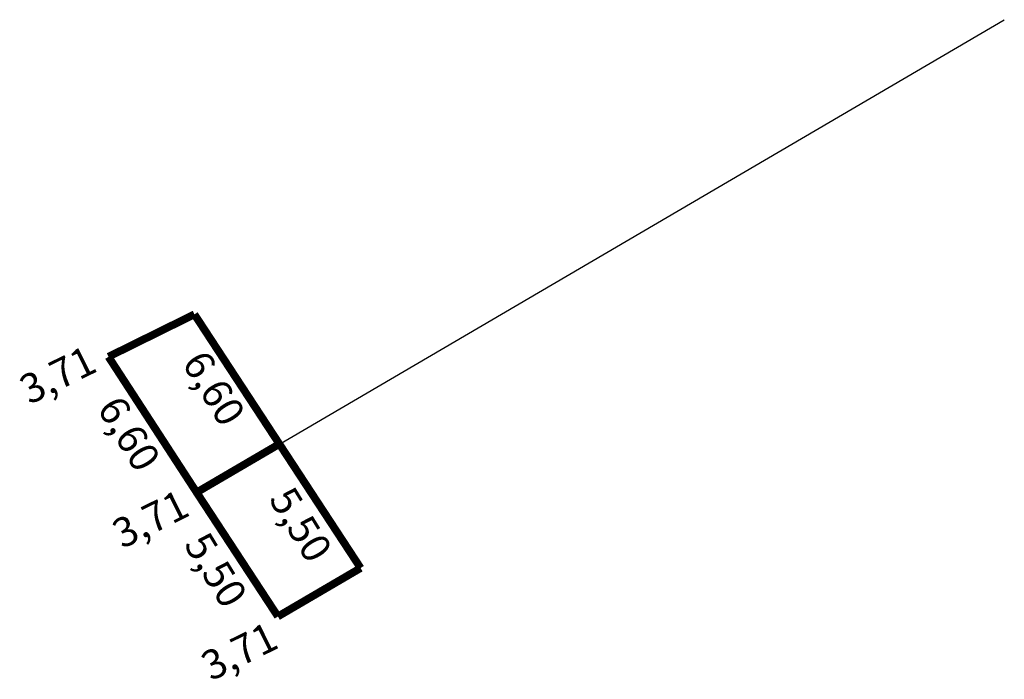
# Model space of a CAD drawing. Extents: x 178967.7 to 179065.3, y 1675297.7 to 1675324.1.
# Drawn here: x 178967.7 to 179005.8, y 1675298.5 to 1675324.1 of the extents above; entities that cross this region are included whole.
import ezdxf

# ---------------------------------------------------------------- set-up
doc = ezdxf.new("R2010")
doc.units = 0
doc.header["$MEASUREMENT"] = 0
doc.layers.add('PERM_RI', color=3, linetype='CONTINUOUS')

msp = doc.modelspace()

# ---------------------------------------------------------------- linework, layer by layer
at = {"layer": 'PERM_RI'}
msp.add_line((178977.74, 1675307.658), (179005.804, 1675324.083), dxfattribs=at)
at = {"layer": 'PERM_RI', "const_width": 0.3}
for points in [[(178971.125, 1675311.035), (178974.452, 1675312.677)], [(178974.452, 1675312.677), (178977.74, 1675307.658)], [(178971.125, 1675311.035), (178974.538, 1675305.784), (178977.684, 1675300.982)], [(178977.74, 1675307.658), (178974.538, 1675305.784)], [(178977.74, 1675307.658), (178980.886, 1675302.856)], [(178977.684, 1675300.982), (178980.886, 1675302.856)]]:
    msp.add_lwpolyline(points, dxfattribs=at)

# ---------------------------------------------------------------- texts
at = {"layer": 'PERM_RI'}
for s, rotation, p in [('3,71', 26.3484, (178968.063, 1675309.164)), ('6,60', 301.5429, (178973.941, 1675310.799)), ('6,60', 301.5429, (178970.655, 1675309.041)), ('3,71', 26.3484, (178971.654, 1675303.586)), ('5,50', 301.5429, (178977.304, 1675305.525)), ('5,50', 301.5429, (178974.017, 1675303.768)), ('3,71', 26.3484, (178975.093, 1675298.465))]:
    msp.add_text(s, height=1.133, rotation=rotation, dxfattribs=at).set_placement(p)

doc.saveas('drawing.dxf')
